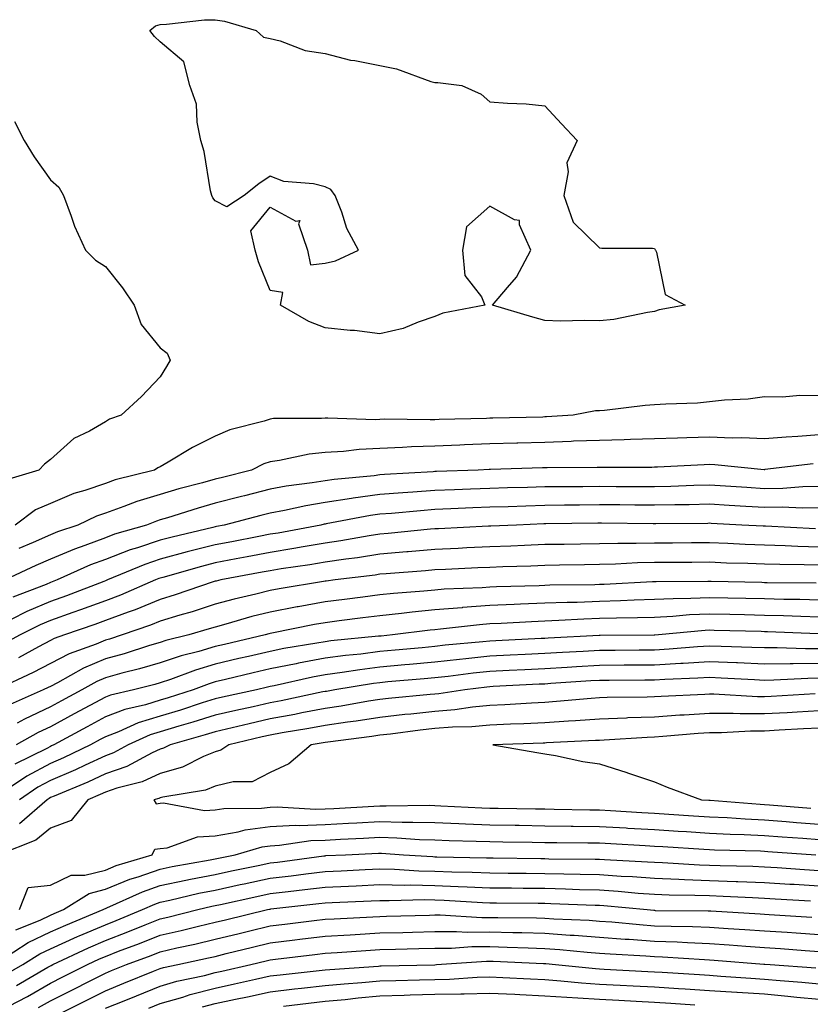
# Model space of a CAD drawing. Units: inches. Extents: x 923603 to 926243, y 7361258 to 7363898.
# Drawn here: x 924182 to 924326, y 7363565 to 7363744 of the extents above; entities that cross this region are included whole.
import ezdxf

# ---------------------------------------------------------------- set-up
doc = ezdxf.new("R2010")
doc.units = ezdxf.units.IN
doc.header["$MEASUREMENT"] = 0
doc.layers.add('Contour_92367361', color=7, linetype='Continuous', true_color=0x13c48c)

msp = doc.modelspace()

# ---------------------------------------------------------------- linework, layer by layer
at = {"layer": 'Contour_92367361'}
msp.add_polyline3d([(924298.05, 7363690.78, 3386), (924296.75, 7363690.62, 3386), (924290.64, 7363689.33, 3386), (924288.05, 7363689.06, 3386), (924285.3, 7363689.17, 3386), (924280.94, 7363689.03, 3386), (924278.05, 7363689.12, 3386), (924275.89, 7363689.76, 3386), (924268.54, 7363691.92, 3386), (924271.29, 7363695.15, 3386), (924272.94, 7363697.03, 3386), (924275.55, 7363701.92, 3386), (924273.44, 7363706.53, 3386), (924273.46, 7363707.33, 3386), (924272.53, 7363707.44, 3386), (924268.05, 7363709.98, 3386), (924263.79, 7363706.18, 3386), (924263.05, 7363701.92, 3386), (924263.48, 7363697.35, 3386), (924266.52, 7363693.45, 3386), (924267.16, 7363691.92, 3386), (924259.51, 7363690.46, 3386), (924258.05, 7363689.85, 3386), (924255, 7363688.87, 3386), (924252.26, 7363687.71, 3386), (924248.05, 7363686.73, 3386), (924243.43, 7363687.3, 3386), (924242.64, 7363687.33, 3386), (924238.05, 7363687.81, 3386), (924235.12, 7363688.99, 3386), (924229.95, 7363691.92, 3386), (924230.35, 7363694.22, 3386), (924228.05, 7363694.61, 3386), (924225.95, 7363699.82, 3386), (924225.34, 7363701.92, 3386), (924224.51, 7363705.46, 3386), (924228.05, 7363709.8, 3386), (924232.74, 7363707.23, 3386), (924233.47, 7363707.34, 3386), (924233.23, 7363706.74, 3386), (924234.83, 7363701.92, 3386), (924235.43, 7363699.3, 3386), (924238.05, 7363699.59, 3386), (924239.95, 7363700.02, 3386), (924244.16, 7363701.92, 3386), (924242.02, 7363705.89, 3386), (924241.09, 7363708.88, 3386), (924239.88, 7363711.92, 3386), (924239.12, 7363712.99, 3386), (924238.05, 7363713.48, 3386), (924235.97, 7363714, 3386), (924230.56, 7363714.43, 3386), (924228.05, 7363715.41, 3386), (924225.97, 7363714, 3386), (924223.32, 7363711.92, 3386), (924220.16, 7363709.81, 3386), (924218.05, 7363710.91, 3386), (924217.61, 7363711.48, 3386), (924217.41, 7363711.92, 3386), (924217.21, 7363712.76, 3386), (924216.06, 7363719.93, 3386), (924215.46, 7363721.92, 3386), (924214.74, 7363725.23, 3386), (924214.64, 7363728.51, 3386), (924213.42, 7363731.92, 3386), (924212.34, 7363736.2, 3386), (924208.05, 7363739.89, 3386), (924206.98, 7363740.85, 3386), (924206.14, 7363741.92, 3386), (924207.18, 7363742.79, 3386), (924208.05, 7363743.03, 3386), (924209.19, 7363743.06, 3386), (924216.12, 7363743.85, 3386), (924218.05, 7363743.9, 3386), (924219.74, 7363743.61, 3386), (924225.52, 7363741.92, 3386), (924226.84, 7363740.71, 3386), (924228.05, 7363740.48, 3386), (924229.91, 7363740.06, 3386), (924234.44, 7363738.31, 3386), (924238.05, 7363737.76, 3386), (924242.69, 7363736.56, 3386), (924243.49, 7363736.48, 3386), (924248.05, 7363735.56, 3386), (924251.08, 7363734.95, 3386), (924257.3, 7363732.66, 3386), (924258.05, 7363732.47, 3386), (924258.57, 7363732.44, 3386), (924262.93, 7363731.92, 3386), (924266.48, 7363730.35, 3386), (924268.05, 7363728.95, 3386), (924271.28, 7363728.69, 3386), (924274.69, 7363728.56, 3386), (924278.05, 7363728.24, 3386), (924281.08, 7363724.95, 3386), (924283.96, 7363721.92, 3386), (924282.1, 7363717.86, 3386), (924282.33, 7363716.2, 3386), (924281.52, 7363711.92, 3386), (924283.21, 7363707.07, 3386), (924288.05, 7363702.35, 3386), (924288.43, 7363702.3, 3386), (924297.67, 7363702.3, 3386), (924298.05, 7363702.25, 3386), (924298.17, 7363702.04, 3386), (924298.22, 7363701.92, 3386), (924298.39, 7363701.58, 3386), (924300.01, 7363693.88, 3386), (924303.64, 7363691.92, 3386), (924298.88, 7363691.09, 3386)], close=True, dxfattribs=at)
for points in [[(924181.51, 7363725.38, 3386), (924183.29, 7363721.92, 3386), (924185.06, 7363718.93, 3386), (924188.05, 7363714.74, 3386), (924189.56, 7363713.43, 3386), (924190.41, 7363711.92, 3386), (924191.84, 7363708.12, 3386), (924192.43, 7363706.3, 3386), (924194.41, 7363701.92, 3386), (924196.25, 7363700.12, 3386), (924198.05, 7363699, 3386), (924201.2, 7363695.07, 3386), (924203.3, 7363691.92, 3386), (924204.58, 7363688.45, 3386), (924208.05, 7363684.17, 3386), (924209.33, 7363683.2, 3386), (924209.88, 7363681.92, 3386), (924209.2, 7363680.77, 3386), (924208.05, 7363678.92, 3386), (924204.63, 7363675.34, 3386), (924200.94, 7363671.92, 3386), (924198.81, 7363671.16, 3386), (924198.05, 7363670.68, 3386), (924195.15, 7363669.02, 3386), (924192.32, 7363667.65, 3386), (924188.05, 7363663.87, 3386), (924186.98, 7363663, 3386), (924185.94, 7363661.92, 3386), (924179.88, 7363660.09, 3386)], [(924328.05, 7363675.43, 3387), (924324.49, 7363675.48, 3387), (924321.35, 7363675.22, 3387), (924318.05, 7363675.27, 3387), (924315.11, 7363674.86, 3387), (924310.77, 7363674.64, 3387), (924308.05, 7363674.32, 3387), (924305.87, 7363674.1, 3387), (924300.08, 7363673.94, 3387), (924298.05, 7363673.77, 3387), (924296.31, 7363673.67, 3387), (924288.91, 7363672.78, 3387), (924288.05, 7363672.73, 3387), (924287.29, 7363672.68, 3387), (924283.21, 7363671.92, 3387), (924278.37, 7363671.6, 3387), (924278.05, 7363671.59, 3387), (924277.71, 7363671.58, 3387), (924268.6, 7363671.37, 3387), (924268.05, 7363671.35, 3387), (924267.46, 7363671.33, 3387), (924258.86, 7363671.11, 3387), (924258.05, 7363671.08, 3387), (924257.18, 7363671.05, 3387), (924248.81, 7363671.16, 3387), (924248.05, 7363671.13, 3387), (924247.22, 7363671.09, 3387), (924238.58, 7363671.39, 3387), (924238.05, 7363671.36, 3387), (924237.43, 7363671.3, 3387), (924228.68, 7363671.29, 3387), (924228.05, 7363671.21, 3387), (924226.98, 7363670.85, 3387), (924220.72, 7363669.25, 3387), (924218.05, 7363668.1, 3387), (924213.91, 7363666.06, 3387), (924209.51, 7363663.38, 3387), (924208.05, 7363662.54, 3387), (924207.62, 7363662.35, 3387), (924206.99, 7363661.92, 3387), (924199.85, 7363660.12, 3387), (924198.05, 7363659.49, 3387), (924194.34, 7363658.21, 3387), (924192.32, 7363657.65, 3387), (924188.05, 7363655.84, 3387), (924185.31, 7363654.66, 3387), (924181.61, 7363651.92, 3387)], [(924328.05, 7363668.31, 3388), (924324.15, 7363668.02, 3388), (924322.03, 7363667.94, 3388), (924318.05, 7363667.61, 3388), (924313.92, 7363667.79, 3388), (924312.21, 7363667.76, 3388), (924308.05, 7363667.91, 3388), (924303.91, 7363667.78, 3388), (924302.21, 7363667.76, 3388), (924298.05, 7363667.63, 3388), (924293.64, 7363667.5, 3388), (924292.53, 7363667.44, 3388), (924288.05, 7363667.33, 3388), (924283.29, 7363667.16, 3388), (924282.84, 7363667.13, 3388), (924278.05, 7363666.96, 3388), (924273.14, 7363666.83, 3388), (924272.95, 7363666.82, 3388), (924268.05, 7363666.69, 3388), (924263.45, 7363666.52, 3388), (924262.61, 7363666.48, 3388), (924258.05, 7363666.3, 3388), (924253.81, 7363666.16, 3388), (924252.15, 7363666.02, 3388), (924248.05, 7363665.87, 3388), (924244.28, 7363665.69, 3388), (924241.42, 7363665.29, 3388), (924238.05, 7363665.1, 3388), (924235.16, 7363664.81, 3388), (924229.78, 7363663.65, 3388), (924228.05, 7363663.44, 3388), (924226.92, 7363663.06, 3388), (924224.64, 7363661.92, 3388), (924219.37, 7363660.6, 3388), (924218.05, 7363660.27, 3388), (924215.76, 7363659.62, 3388), (924211.45, 7363658.52, 3388), (924208.05, 7363657.5, 3388), (924203.76, 7363656.21, 3388), (924201.4, 7363655.27, 3388), (924198.05, 7363654.1, 3388), (924196.43, 7363653.54, 3388), (924193.06, 7363651.92, 3388), (924189.31, 7363650.66, 3388), (924188.05, 7363650.13, 3388), (924184.89, 7363648.76, 3388), (924182.29, 7363647.68, 3388)], [(924326.9, 7363663.07, 3389), (924318.13, 7363662, 3389), (924318.05, 7363661.99, 3389), (924317.98, 7363661.99, 3389), (924309.02, 7363662.88, 3389), (924308.05, 7363662.92, 3389), (924307.08, 7363662.89, 3389), (924298.58, 7363662.45, 3389), (924298.05, 7363662.43, 3389), (924297.55, 7363662.42, 3389), (924288.55, 7363662.42, 3389), (924288.05, 7363662.4, 3389), (924287.58, 7363662.39, 3389), (924278.48, 7363662.36, 3389), (924278.05, 7363662.34, 3389), (924277.64, 7363662.33, 3389), (924268.16, 7363662.03, 3389), (924268.05, 7363662.02, 3389), (924267.95, 7363662.02, 3389), (924265.91, 7363661.92, 3389), (924258.32, 7363661.65, 3389), (924258.05, 7363661.64, 3389), (924257.75, 7363661.61, 3389), (924248.88, 7363661.09, 3389), (924248.05, 7363661.03, 3389), (924247.02, 7363660.89, 3389), (924239.74, 7363660.23, 3389), (924238.05, 7363659.97, 3389), (924235.71, 7363659.58, 3389), (924231, 7363658.97, 3389), (924228.05, 7363658.42, 3389), (924223.37, 7363657.23, 3389), (924222.86, 7363657.11, 3389), (924218.05, 7363655.88, 3389), (924214.95, 7363655.02, 3389), (924209.36, 7363653.23, 3389), (924208.05, 7363652.84, 3389), (924207.34, 7363652.63, 3389), (924205.56, 7363651.92, 3389), (924199.74, 7363650.23, 3389), (924198.05, 7363649.59, 3389), (924194.33, 7363648.2, 3389), (924192.42, 7363647.55, 3389), (924188.05, 7363645.73, 3389), (924185.39, 7363644.58, 3389), (924179.82, 7363641.92, 3389)], [(924328.05, 7363658.94, 3390), (924325.02, 7363658.89, 3390), (924321.38, 7363658.59, 3390), (924318.05, 7363658.54, 3390), (924314.86, 7363658.73, 3390), (924310.99, 7363658.98, 3390), (924308.05, 7363659.15, 3390), (924305.22, 7363659.1, 3390), (924301.02, 7363658.95, 3390), (924298.05, 7363658.89, 3390), (924295.03, 7363658.9, 3390), (924291.07, 7363658.9, 3390), (924288.05, 7363658.92, 3390), (924285.02, 7363658.89, 3390), (924281.09, 7363658.88, 3390), (924278.05, 7363658.86, 3390), (924274.89, 7363658.76, 3390), (924271.29, 7363658.68, 3390), (924268.05, 7363658.58, 3390), (924264.56, 7363658.43, 3390), (924261.64, 7363658.33, 3390), (924258.05, 7363658.18, 3390), (924254.01, 7363657.88, 3390), (924252.2, 7363657.77, 3390), (924248.05, 7363657.45, 3390), (924243.17, 7363656.8, 3390), (924242.87, 7363656.74, 3390), (924238.05, 7363656.03, 3390), (924234.53, 7363655.44, 3390), (924230.69, 7363654.56, 3390), (924228.05, 7363654.07, 3390), (924226.34, 7363653.64, 3390), (924219.67, 7363651.92, 3390), (924218.31, 7363651.66, 3390), (924218.05, 7363651.61, 3390), (924217.63, 7363651.5, 3390), (924210.23, 7363649.73, 3390), (924208.05, 7363649.15, 3390), (924203.89, 7363647.77, 3390), (924202.59, 7363647.38, 3390), (924198.05, 7363645.67, 3390), (924195.32, 7363644.65, 3390), (924189.28, 7363641.92, 3390), (924188.39, 7363641.58, 3390), (924188.05, 7363641.46, 3390), (924187.25, 7363641.12, 3390), (924181.19, 7363638.78, 3390)], [(924328.05, 7363655.03, 3391), (924324.99, 7363654.98, 3391), (924321.3, 7363655.17, 3391), (924318.05, 7363655.12, 3391), (924314.65, 7363655.32, 3391), (924311.61, 7363655.48, 3391), (924308.05, 7363655.7, 3391), (924304.35, 7363655.62, 3391), (924301.73, 7363655.6, 3391), (924298.05, 7363655.52, 3391), (924294.43, 7363655.54, 3391), (924291.7, 7363655.57, 3391), (924288.05, 7363655.59, 3391), (924284.41, 7363655.56, 3391), (924281.65, 7363655.52, 3391), (924278.05, 7363655.49, 3391), (924274.59, 7363655.38, 3391), (924271.39, 7363655.26, 3391), (924268.05, 7363655.15, 3391), (924264.94, 7363655.03, 3391), (924260.97, 7363654.84, 3391), (924258.05, 7363654.72, 3391), (924255.44, 7363654.53, 3391), (924250.17, 7363654.04, 3391), (924248.05, 7363653.88, 3391), (924246.32, 7363653.65, 3391), (924238.25, 7363652.12, 3391), (924238.05, 7363652.09, 3391), (924237.91, 7363652.06, 3391), (924237.27, 7363651.92, 3391), (924229.5, 7363650.47, 3391), (924228.05, 7363650.24, 3391), (924225.97, 7363649.84, 3391), (924221.08, 7363648.89, 3391), (924218.05, 7363648.32, 3391), (924213.21, 7363647.08, 3391), (924212.95, 7363647.02, 3391), (924208.05, 7363645.7, 3391), (924205.21, 7363644.76, 3391), (924198.44, 7363641.92, 3391), (924198.17, 7363641.8, 3391), (924198.05, 7363641.76, 3391), (924197.8, 7363641.67, 3391), (924190.95, 7363639.02, 3391), (924188.05, 7363638, 3391), (924183.77, 7363636.2, 3391), (924180.88, 7363634.74, 3391)], [(924327.38, 7363651.25, 3392), (924318.27, 7363651.7, 3392), (924318.05, 7363651.7, 3392), (924317.84, 7363651.71, 3392), (924313.97, 7363651.92, 3392), (924308.35, 7363652.22, 3392), (924308.05, 7363652.24, 3392), (924307.74, 7363652.23, 3392), (924298.29, 7363652.16, 3392), (924298.05, 7363652.16, 3392), (924297.81, 7363652.16, 3392), (924288.39, 7363652.26, 3392), (924288.05, 7363652.26, 3392), (924287.71, 7363652.26, 3392), (924278.25, 7363652.12, 3392), (924278.05, 7363652.12, 3392), (924277.86, 7363652.11, 3392), (924272.89, 7363651.92, 3392), (924268.25, 7363651.72, 3392), (924268.05, 7363651.71, 3392), (924267.84, 7363651.7, 3392), (924258.72, 7363651.24, 3392), (924258.05, 7363651.21, 3392), (924257.27, 7363651.14, 3392), (924249.57, 7363650.4, 3392), (924248.05, 7363650.26, 3392), (924246.09, 7363649.96, 3392), (924240.94, 7363649.04, 3392), (924238.05, 7363648.61, 3392), (924234.07, 7363647.94, 3392), (924232.35, 7363647.62, 3392), (924228.05, 7363646.92, 3392), (924223.85, 7363646.12, 3392), (924221.88, 7363645.75, 3392), (924218.05, 7363645.03, 3392), (924215.58, 7363644.39, 3392), (924208.5, 7363642.37, 3392), (924208.05, 7363642.25, 3392), (924207.8, 7363642.17, 3392), (924207.21, 7363641.92, 3392), (924200.8, 7363639.16, 3392), (924198.05, 7363638.14, 3392), (924193.51, 7363636.46, 3392), (924192.11, 7363635.98, 3392), (924188.05, 7363634.53, 3392), (924186.21, 7363633.76, 3392), (924182.54, 7363631.92, 3392), (924179.64, 7363630.33, 3392)], [(924328.05, 7363647.92, 3393), (924324.16, 7363648.03, 3393), (924321.83, 7363648.14, 3393), (924318.05, 7363648.25, 3393), (924314.52, 7363648.39, 3393), (924311.41, 7363648.56, 3393), (924308.05, 7363648.69, 3393), (924304.8, 7363648.67, 3393), (924301.32, 7363648.65, 3393), (924298.05, 7363648.63, 3393), (924294.68, 7363648.55, 3393), (924291.38, 7363648.59, 3393), (924288.05, 7363648.51, 3393), (924284.58, 7363648.46, 3393), (924281.57, 7363648.4, 3393), (924278.05, 7363648.35, 3393), (924274.34, 7363648.21, 3393), (924271.86, 7363648.1, 3393), (924268.05, 7363647.96, 3393), (924263.89, 7363647.76, 3393), (924262.29, 7363647.68, 3393), (924258.05, 7363647.48, 3393), (924253.18, 7363647.05, 3393), (924252.94, 7363647.03, 3393), (924248.05, 7363646.61, 3393), (924243.99, 7363645.98, 3393), (924241.84, 7363645.71, 3393), (924238.05, 7363645.15, 3393), (924235.28, 7363644.69, 3393), (924230.06, 7363643.93, 3393), (924228.05, 7363643.61, 3393), (924226.63, 7363643.34, 3393), (924219.05, 7363641.92, 3393), (924218.24, 7363641.73, 3393), (924218.05, 7363641.69, 3393), (924217.7, 7363641.57, 3393), (924210.78, 7363639.19, 3393), (924208.05, 7363638.35, 3393), (924203.47, 7363636.5, 3393), (924202.19, 7363636.06, 3393), (924198.05, 7363634.52, 3393), (924196.15, 7363633.82, 3393), (924190.59, 7363631.92, 3393), (924188.72, 7363631.24, 3393), (924188.05, 7363630.9, 3393), (924185.89, 7363629.76, 3393), (924182.22, 7363627.75, 3393)], [(924328.05, 7363644.6, 3394), (924325.29, 7363644.68, 3394), (924320.85, 7363644.72, 3394), (924318.05, 7363644.81, 3394), (924315.05, 7363644.92, 3394), (924311.14, 7363645.01, 3394), (924308.05, 7363645.14, 3394), (924304.85, 7363645.12, 3394), (924301.23, 7363645.11, 3394), (924298.05, 7363645.09, 3394), (924294.95, 7363645.02, 3394), (924290.91, 7363644.78, 3394), (924288.05, 7363644.71, 3394), (924285.31, 7363644.66, 3394), (924280.73, 7363644.6, 3394), (924278.05, 7363644.55, 3394), (924275.51, 7363644.46, 3394), (924270.43, 7363644.3, 3394), (924268.05, 7363644.21, 3394), (924265.86, 7363644.11, 3394), (924259.97, 7363643.84, 3394), (924258.05, 7363643.75, 3394), (924256.37, 7363643.6, 3394), (924249.18, 7363643.05, 3394), (924248.05, 7363642.96, 3394), (924247.16, 7363642.82, 3394), (924239.89, 7363641.92, 3394), (924238.26, 7363641.71, 3394), (924238.05, 7363641.68, 3394), (924237.76, 7363641.63, 3394), (924229.67, 7363640.3, 3394), (924228.05, 7363640, 3394), (924225.48, 7363639.35, 3394), (924221.52, 7363638.45, 3394), (924218.05, 7363637.52, 3394), (924213.83, 7363636.14, 3394), (924211.64, 7363635.51, 3394), (924208.05, 7363634.41, 3394), (924206.28, 7363633.69, 3394), (924201.13, 7363631.92, 3394), (924198.8, 7363631.17, 3394), (924198.05, 7363630.96, 3394), (924196.39, 7363630.26, 3394), (924191.48, 7363628.48, 3394), (924188.05, 7363626.73, 3394), (924184.9, 7363625.07, 3394), (924178.12, 7363621.92, 3394)], [(924327.47, 7363641.34, 3395), (924318.55, 7363641.42, 3395), (924318.05, 7363641.43, 3395), (924317.58, 7363641.45, 3395), (924308.34, 7363641.63, 3395), (924308.05, 7363641.64, 3395), (924307.75, 7363641.62, 3395), (924298.37, 7363641.6, 3395), (924298.05, 7363641.58, 3395), (924297.7, 7363641.57, 3395), (924288.86, 7363641.11, 3395), (924288.05, 7363641.09, 3395), (924287.19, 7363641.06, 3395), (924279.01, 7363640.96, 3395), (924278.05, 7363640.93, 3395), (924277.01, 7363640.88, 3395), (924269.3, 7363640.67, 3395), (924268.05, 7363640.62, 3395), (924266.64, 7363640.51, 3395), (924259.75, 7363640.22, 3395), (924258.05, 7363640.08, 3395), (924256.01, 7363639.88, 3395), (924250.51, 7363639.46, 3395), (924248.05, 7363639.2, 3395), (924244.93, 7363638.8, 3395), (924241.6, 7363638.37, 3395), (924238.05, 7363637.92, 3395), (924233.17, 7363637.04, 3395), (924232.96, 7363637.01, 3395), (924228.05, 7363636.09, 3395), (924224.72, 7363635.25, 3395), (924220, 7363633.87, 3395), (924218.05, 7363633.35, 3395), (924216.98, 7363633, 3395), (924213.25, 7363631.92, 3395), (924209.07, 7363630.9, 3395), (924208.05, 7363630.56, 3395), (924206.11, 7363629.98, 3395), (924201.49, 7363628.48, 3395), (924198.05, 7363627.54, 3395), (924194.09, 7363625.88, 3395), (924189.36, 7363623.23, 3395), (924188.05, 7363622.56, 3395), (924187.63, 7363622.34, 3395), (924186.72, 7363621.92, 3395), (924180.73, 7363619.25, 3395)], [(924328.05, 7363638.26, 3396), (924324.48, 7363638.35, 3396), (924321.6, 7363638.37, 3396), (924318.05, 7363638.46, 3396), (924314.67, 7363638.54, 3396), (924311.37, 7363638.6, 3396), (924308.05, 7363638.68, 3396), (924304.65, 7363638.52, 3396), (924301.46, 7363638.51, 3396), (924298.05, 7363638.34, 3396), (924294.36, 7363638.23, 3396), (924291.86, 7363638.1, 3396), (924288.05, 7363638, 3396), (924283.98, 7363637.85, 3396), (924282.14, 7363637.83, 3396), (924278.05, 7363637.67, 3396), (924273.62, 7363637.49, 3396), (924272.51, 7363637.46, 3396), (924268.05, 7363637.26, 3396), (924263.08, 7363636.89, 3396), (924263.01, 7363636.88, 3396), (924258.05, 7363636.48, 3396), (924253.9, 7363636.07, 3396), (924251.95, 7363635.82, 3396), (924248.05, 7363635.41, 3396), (924244.95, 7363635.02, 3396), (924240.61, 7363634.48, 3396), (924238.05, 7363634.15, 3396), (924236.16, 7363633.81, 3396), (924228.37, 7363632.24, 3396), (924228.05, 7363632.18, 3396), (924227.84, 7363632.13, 3396), (924227.12, 7363631.92, 3396), (924219.76, 7363630.2, 3396), (924218.05, 7363629.8, 3396), (924215.05, 7363628.92, 3396), (924211.83, 7363628.14, 3396), (924208.05, 7363626.87, 3396), (924204.24, 7363625.73, 3396), (924201.08, 7363624.94, 3396), (924198.05, 7363624.11, 3396), (924196.51, 7363623.46, 3396), (924193.74, 7363621.92, 3396), (924190.04, 7363619.93, 3396), (924188.05, 7363618.84, 3396), (924183.35, 7363616.61, 3396), (924181.99, 7363615.85, 3396)], [(924328.05, 7363635.18, 3397), (924324.7, 7363635.27, 3397), (924321.53, 7363635.4, 3397), (924318.05, 7363635.48, 3397), (924314.4, 7363635.57, 3397), (924311.77, 7363635.64, 3397), (924308.05, 7363635.72, 3397), (924304.42, 7363635.55, 3397), (924301.39, 7363635.26, 3397), (924298.05, 7363635.09, 3397), (924294.96, 7363635.01, 3397), (924291.13, 7363634.99, 3397), (924288.05, 7363634.91, 3397), (924285.16, 7363634.81, 3397), (924280.65, 7363634.52, 3397), (924278.05, 7363634.42, 3397), (924275.65, 7363634.32, 3397), (924270.13, 7363634, 3397), (924268.05, 7363633.91, 3397), (924266.2, 7363633.77, 3397), (924259.09, 7363632.96, 3397), (924258.05, 7363632.87, 3397), (924257.18, 7363632.79, 3397), (924250.34, 7363631.92, 3397), (924248.26, 7363631.72, 3397), (924248.05, 7363631.7, 3397), (924247.8, 7363631.67, 3397), (924239.13, 7363630.84, 3397), (924238.05, 7363630.69, 3397), (924236.54, 7363630.4, 3397), (924230.55, 7363629.42, 3397), (924228.05, 7363628.93, 3397), (924224.14, 7363628.01, 3397), (924222.37, 7363627.6, 3397), (924218.05, 7363626.58, 3397), (924214.45, 7363625.52, 3397), (924209.94, 7363623.81, 3397), (924208.05, 7363623.18, 3397), (924207.08, 7363622.89, 3397), (924203.19, 7363621.92, 3397), (924198.99, 7363620.98, 3397), (924198.05, 7363620.62, 3397), (924195.22, 7363619.09, 3397), (924192.4, 7363617.57, 3397), (924188.05, 7363615.2, 3397), (924185.82, 7363614.15, 3397), (924181.81, 7363611.92, 3397)], [(924327.85, 7363632.12, 3398), (924318.63, 7363632.5, 3398), (924318.05, 7363632.51, 3398), (924317.44, 7363632.53, 3398), (924308.88, 7363632.75, 3398), (924308.05, 7363632.76, 3398), (924307.24, 7363632.73, 3398), (924298.75, 7363631.92, 3398), (924298.1, 7363631.86, 3398), (924298.05, 7363631.86, 3398), (924297.99, 7363631.86, 3398), (924288.14, 7363631.83, 3398), (924288.05, 7363631.83, 3398), (924287.96, 7363631.83, 3398), (924278.65, 7363631.32, 3398), (924278.05, 7363631.28, 3398), (924277.38, 7363631.25, 3398), (924269.12, 7363630.85, 3398), (924268.05, 7363630.79, 3398), (924266.79, 7363630.66, 3398), (924259.94, 7363630.03, 3398), (924258.05, 7363629.81, 3398), (924255.73, 7363629.6, 3398), (924250.85, 7363629.12, 3398), (924248.05, 7363628.88, 3398), (924244.56, 7363628.44, 3398), (924241.8, 7363628.17, 3398), (924238.05, 7363627.66, 3398), (924233.21, 7363626.76, 3398), (924232.79, 7363626.66, 3398), (924228.05, 7363625.72, 3398), (924224.97, 7363625, 3398), (924219.93, 7363623.8, 3398), (924218.05, 7363623.36, 3398), (924216.94, 7363623.03, 3398), (924214.02, 7363621.92, 3398), (924209.51, 7363620.46, 3398), (924208.05, 7363620.03, 3398), (924205.33, 7363619.2, 3398), (924201.6, 7363618.37, 3398), (924198.05, 7363617, 3398), (924194.75, 7363615.22, 3398), (924188.69, 7363611.92, 3398), (924188.26, 7363611.71, 3398), (924188.05, 7363611.62, 3398), (924187.41, 7363611.27, 3398), (924181.56, 7363608.41, 3398)], [(924328.05, 7363629.4, 3399), (924325.51, 7363629.38, 3399), (924320.39, 7363629.57, 3399), (924318.05, 7363629.55, 3399), (924315.78, 7363629.65, 3399), (924310.18, 7363629.79, 3399), (924308.05, 7363629.88, 3399), (924305.87, 7363629.74, 3399), (924300.68, 7363629.3, 3399), (924298.05, 7363629.14, 3399), (924295.26, 7363629.13, 3399), (924290.86, 7363629.11, 3399), (924288.05, 7363629.1, 3399), (924285.05, 7363628.92, 3399), (924281.26, 7363628.71, 3399), (924278.05, 7363628.52, 3399), (924274.47, 7363628.34, 3399), (924271.76, 7363628.21, 3399), (924268.05, 7363628.03, 3399), (924263.68, 7363627.55, 3399), (924262.52, 7363627.45, 3399), (924258.05, 7363626.94, 3399), (924253.44, 7363626.53, 3399), (924252.59, 7363626.46, 3399), (924248.05, 7363626.05, 3399), (924244.38, 7363625.59, 3399), (924241.19, 7363625.06, 3399), (924238.05, 7363624.64, 3399), (924235.76, 7363624.21, 3399), (924228.79, 7363622.66, 3399), (924228.05, 7363622.51, 3399), (924227.57, 7363622.4, 3399), (924225.55, 7363621.92, 3399), (924219.39, 7363620.58, 3399), (924218.05, 7363620.27, 3399), (924215.66, 7363619.53, 3399), (924211.72, 7363618.25, 3399), (924208.05, 7363617.16, 3399), (924204.03, 7363615.94, 3399), (924200.43, 7363614.3, 3399), (924198.05, 7363613.39, 3399), (924197.1, 7363612.87, 3399), (924195.35, 7363611.92, 3399), (924190.43, 7363609.54, 3399), (924188.05, 7363608.51, 3399), (924183.75, 7363606.22, 3399), (924179.49, 7363603.36, 3399)], [(924328.05, 7363626.71, 3400), (924323.3, 7363626.67, 3400), (924322.77, 7363626.64, 3400), (924318.05, 7363626.6, 3400), (924313.17, 7363626.81, 3400), (924312.95, 7363626.82, 3400), (924308.05, 7363627.02, 3400), (924303.26, 7363626.71, 3400), (924302.83, 7363626.7, 3400), (924298.05, 7363626.42, 3400), (924293.57, 7363626.4, 3400), (924292.52, 7363626.39, 3400), (924288.05, 7363626.37, 3400), (924283.86, 7363626.12, 3400), (924282.13, 7363626, 3400), (924278.05, 7363625.75, 3400), (924274.4, 7363625.57, 3400), (924271.56, 7363625.43, 3400), (924268.05, 7363625.26, 3400), (924265.04, 7363624.93, 3400), (924260.48, 7363624.35, 3400), (924258.05, 7363624.08, 3400), (924256.07, 7363623.9, 3400), (924249.49, 7363623.36, 3400), (924248.05, 7363623.23, 3400), (924246.89, 7363623.08, 3400), (924239.83, 7363621.92, 3400), (924238.32, 7363621.65, 3400), (924238.05, 7363621.61, 3400), (924237.66, 7363621.54, 3400), (924230.07, 7363619.9, 3400), (924228.05, 7363619.54, 3400), (924224.97, 7363618.84, 3400), (924221.81, 7363618.16, 3400), (924218.05, 7363617.29, 3400), (924213.95, 7363616.02, 3400), (924211.43, 7363615.3, 3400), (924208.05, 7363614.29, 3400), (924206.23, 7363613.74, 3400), (924202.23, 7363611.92, 3400), (924199.51, 7363610.45, 3400), (924198.05, 7363609.94, 3400), (924194.35, 7363608.23, 3400), (924192.6, 7363607.37, 3400), (924188.05, 7363605.4, 3400), (924185.77, 7363604.19, 3400), (924182.39, 7363601.92, 3400)], [(924328.05, 7363624.02, 3401), (924325.97, 7363624, 3401), (924319.79, 7363623.66, 3401), (924318.05, 7363623.65, 3401), (924316.24, 7363623.72, 3401), (924310.2, 7363624.07, 3401), (924308.05, 7363624.15, 3401), (924305.95, 7363624.02, 3401), (924299.94, 7363623.81, 3401), (924298.05, 7363623.7, 3401), (924296.28, 7363623.69, 3401), (924289.78, 7363623.65, 3401), (924288.05, 7363623.64, 3401), (924286.43, 7363623.54, 3401), (924279.18, 7363623.06, 3401), (924278.05, 7363622.98, 3401), (924277.03, 7363622.94, 3401), (924268.65, 7363622.52, 3401), (924268.05, 7363622.49, 3401), (924267.54, 7363622.43, 3401), (924263.52, 7363621.92, 3401), (924258.77, 7363621.2, 3401), (924258.05, 7363621.14, 3401), (924257.18, 7363621.05, 3401), (924249.62, 7363620.35, 3401), (924248.05, 7363620.17, 3401), (924245.97, 7363619.84, 3401), (924241.01, 7363618.96, 3401), (924238.05, 7363618.52, 3401), (924233.84, 7363617.71, 3401), (924232.54, 7363617.43, 3401), (924228.05, 7363616.62, 3401), (924224.22, 7363615.75, 3401), (924221.15, 7363615.02, 3401), (924218.05, 7363614.31, 3401), (924216.23, 7363613.74, 3401), (924209.84, 7363611.92, 3401), (924208.65, 7363611.32, 3401), (924208.05, 7363611.15, 3401), (924206.6, 7363610.48, 3401), (924201.99, 7363607.98, 3401), (924198.05, 7363606.61, 3401), (924194.85, 7363605.13, 3401), (924188.71, 7363602.59, 3401), (924188.05, 7363602.3, 3401), (924187.81, 7363602.17, 3401), (924187.44, 7363601.92, 3401), (924182.43, 7363597.53, 3401)], [(924327.32, 7363621.19, 3402), (924319.27, 7363620.7, 3402), (924318.05, 7363620.64, 3402), (924316.77, 7363620.64, 3402), (924308.83, 7363621.15, 3402), (924308.05, 7363621.15, 3402), (924307.22, 7363621.09, 3402), (924299.25, 7363620.73, 3402), (924298.05, 7363620.65, 3402), (924296.73, 7363620.6, 3402), (924289.44, 7363620.54, 3402), (924288.05, 7363620.48, 3402), (924286.5, 7363620.37, 3402), (924280.18, 7363619.79, 3402), (924278.05, 7363619.64, 3402), (924275.65, 7363619.52, 3402), (924270.77, 7363619.2, 3402), (924268.05, 7363619.07, 3402), (924264.91, 7363618.78, 3402), (924261.68, 7363618.29, 3402), (924258.05, 7363618, 3402), (924253.65, 7363617.52, 3402), (924252.55, 7363617.42, 3402), (924248.05, 7363616.91, 3402), (924243.73, 7363616.24, 3402), (924242.17, 7363616.04, 3402), (924238.05, 7363615.43, 3402), (924235.11, 7363614.86, 3402), (924230.22, 7363614.09, 3402), (924228.05, 7363613.69, 3402), (924226.6, 7363613.37, 3402), (924220.51, 7363611.92, 3402), (924219.05, 7363610.92, 3402), (924218.05, 7363610.67, 3402), (924215.95, 7363609.82, 3402), (924212.1, 7363607.87, 3402), (924208.05, 7363606.71, 3402), (924204.78, 7363605.19, 3402), (924200.14, 7363604.01, 3402), (924198.05, 7363603.29, 3402), (924197.12, 7363602.85, 3402), (924194.87, 7363601.92, 3402), (924191.81, 7363598.15, 3402), (924188.05, 7363596.77, 3402), (924185.41, 7363594.56, 3402), (924178.58, 7363591.92, 3402)], [(924328.05, 7363618.1, 3403), (924324, 7363617.87, 3403), (924322.21, 7363617.76, 3403), (924318.05, 7363617.54, 3403), (924313.66, 7363617.53, 3403), (924312.35, 7363617.62, 3403), (924308.05, 7363617.62, 3403), (924303.45, 7363617.32, 3403), (924302.68, 7363617.29, 3403), (924298.05, 7363616.98, 3403), (924293.16, 7363616.81, 3403), (924292.92, 7363616.79, 3403), (924288.05, 7363616.61, 3403), (924283.67, 7363616.3, 3403), (924282.37, 7363616.24, 3403), (924278.05, 7363615.94, 3403), (924274.22, 7363615.75, 3403), (924271.8, 7363615.67, 3403), (924268.05, 7363615.49, 3403), (924264.78, 7363615.19, 3403), (924261.24, 7363615.11, 3403), (924258.05, 7363614.86, 3403), (924255.4, 7363614.57, 3403), (924250, 7363613.88, 3403), (924248.05, 7363613.66, 3403), (924246.55, 7363613.42, 3403), (924238.53, 7363612.41, 3403), (924238.05, 7363612.33, 3403), (924237.7, 7363612.27, 3403), (924235.51, 7363611.92, 3403), (924231.48, 7363608.48, 3403), (924228.05, 7363606.9, 3403), (924224.76, 7363605.21, 3403), (924221.35, 7363605.21, 3403), (924218.05, 7363604.38, 3403), (924216.3, 7363603.67, 3403), (924208.54, 7363602.41, 3403), (924208.05, 7363602.27, 3403), (924207.81, 7363602.16, 3403), (924206.88, 7363601.92, 3403), (924207.33, 7363601.2, 3403), (924208.05, 7363601.28, 3403), (924208.63, 7363601.34, 3403), (924216.08, 7363599.95, 3403), (924218.05, 7363600.08, 3403), (924219.62, 7363600.35, 3403), (924226.49, 7363600.36, 3403), (924228.05, 7363600.56, 3403), (924229.35, 7363600.62, 3403), (924236.32, 7363600.19, 3403), (924238.05, 7363600.26, 3403), (924239.63, 7363600.34, 3403), (924246.91, 7363600.78, 3403), (924248.05, 7363600.84, 3403), (924249.16, 7363600.81, 3403), (924257.04, 7363600.91, 3403), (924258.05, 7363600.88, 3403), (924259.13, 7363600.84, 3403), (924266.6, 7363600.47, 3403), (924268.05, 7363600.41, 3403), (924269.58, 7363600.39, 3403), (924276.39, 7363600.26, 3403), (924278.05, 7363600.24, 3403), (924279.75, 7363600.22, 3403), (924286.24, 7363600.11, 3403), (924288.05, 7363600.08, 3403), (924290, 7363599.97, 3403), (924295.74, 7363599.61, 3403), (924298.05, 7363599.48, 3403), (924300.66, 7363599.31, 3403), (924305.15, 7363599.02, 3403), (924308.05, 7363598.84, 3403), (924311.3, 7363598.67, 3403), (924314.55, 7363598.42, 3403), (924318.05, 7363598.25, 3403), (924322.02, 7363597.95, 3403), (924323.92, 7363597.79, 3403), (924328.05, 7363597.48, 3403)], [(924328.05, 7363614.97, 3404), (924325.16, 7363614.81, 3404), (924320.71, 7363614.58, 3404), (924318.05, 7363614.43, 3404), (924315.54, 7363614.43, 3404), (924310.21, 7363614.09, 3404), (924308.05, 7363614.08, 3404), (924306.01, 7363613.95, 3404), (924299.54, 7363613.41, 3404), (924298.05, 7363613.31, 3404), (924296.71, 7363613.26, 3404), (924288.89, 7363612.76, 3404), (924288.05, 7363612.73, 3404), (924287.29, 7363612.68, 3404), (924278.4, 7363612.26, 3404), (924278.05, 7363612.24, 3404), (924277.74, 7363612.23, 3404), (924268.58, 7363611.92, 3404), (924276.62, 7363610.49, 3404), (924278.05, 7363610.29, 3404), (924280.01, 7363609.96, 3404), (924285.01, 7363608.88, 3404), (924288.05, 7363608.43, 3404), (924293.01, 7363606.87, 3404), (924293.15, 7363606.82, 3404), (924298.05, 7363605.17, 3404), (924300.37, 7363604.24, 3404), (924306.58, 7363601.92, 3404), (924307.96, 7363601.83, 3404), (924308.05, 7363601.82, 3404), (924308.15, 7363601.82, 3404), (924317.25, 7363601.12, 3404), (924318.05, 7363601.08, 3404), (924318.96, 7363601.01, 3404), (924326.53, 7363600.4, 3404)], [(924182.44, 7363581.92, 3402), (924184.01, 7363585.97, 3402), (924188.05, 7363586.4, 3402), (924191.8, 7363588.17, 3402), (924194.34, 7363588.21, 3402), (924198.05, 7363589.13, 3402), (924200.03, 7363589.94, 3402), (924206.59, 7363591.92, 3402), (924207.04, 7363592.93, 3402), (924208.05, 7363593.04, 3402), (924209.32, 7363593.19, 3402), (924214.81, 7363595.16, 3402), (924218.05, 7363595.38, 3402), (924222.23, 7363596.1, 3402), (924223.5, 7363596.47, 3402), (924228.05, 7363597.05, 3402), (924232.69, 7363597.28, 3402), (924233.37, 7363597.24, 3402), (924238.05, 7363597.42, 3402), (924242.32, 7363597.65, 3402), (924243.87, 7363597.74, 3402), (924248.05, 7363597.97, 3402), (924252.12, 7363597.85, 3402), (924254.01, 7363597.87, 3402), (924258.05, 7363597.75, 3402), (924262.39, 7363597.59, 3402), (924263.65, 7363597.52, 3402), (924268.05, 7363597.36, 3402), (924272.68, 7363597.29, 3402), (924273.4, 7363597.27, 3402), (924278.05, 7363597.2, 3402), (924282.84, 7363597.13, 3402), (924283.26, 7363597.13, 3402), (924288.05, 7363597.06, 3402), (924292.91, 7363596.78, 3402), (924293.2, 7363596.77, 3402), (924298.05, 7363596.49, 3402), (924302.35, 7363596.22, 3402), (924303.85, 7363596.12, 3402), (924308.05, 7363595.85, 3402), (924311.79, 7363595.66, 3402), (924314.38, 7363595.59, 3402), (924318.05, 7363595.41, 3402), (924321.3, 7363595.17, 3402), (924325.07, 7363594.9, 3402), (924328.05, 7363594.68, 3402)], [(924181.75, 7363578.22, 3401), (924186.16, 7363580.03, 3401), (924188.05, 7363580.92, 3401), (924188.74, 7363581.23, 3401), (924190.43, 7363581.92, 3401), (924195.09, 7363584.88, 3401), (924198.05, 7363585.62, 3401), (924202.52, 7363587.44, 3401), (924204.03, 7363587.9, 3401), (924208.05, 7363589.31, 3401), (924210.2, 7363589.77, 3401), (924217.11, 7363590.98, 3401), (924218.05, 7363591.17, 3401), (924218.67, 7363591.3, 3401), (924221.67, 7363591.92, 3401), (924226.6, 7363593.37, 3401), (924228.05, 7363593.55, 3401), (924229.76, 7363593.63, 3401), (924235.49, 7363594.48, 3401), (924238.05, 7363594.58, 3401), (924240.86, 7363594.73, 3401), (924245.04, 7363594.93, 3401), (924248.05, 7363595.09, 3401), (924251.14, 7363595.01, 3401), (924255.26, 7363594.71, 3401), (924258.05, 7363594.62, 3401), (924260.65, 7363594.52, 3401), (924265.57, 7363594.4, 3401), (924268.05, 7363594.31, 3401), (924270.4, 7363594.27, 3401), (924275.77, 7363594.2, 3401), (924278.05, 7363594.16, 3401), (924280.26, 7363594.13, 3401), (924285.9, 7363594.07, 3401), (924288.05, 7363594.05, 3401), (924290.06, 7363593.93, 3401), (924296.37, 7363593.6, 3401), (924298.05, 7363593.5, 3401), (924299.54, 7363593.41, 3401), (924307.04, 7363592.92, 3401), (924308.05, 7363592.86, 3401), (924308.94, 7363592.81, 3401), (924317.36, 7363592.61, 3401), (924318.05, 7363592.58, 3401), (924318.67, 7363592.53, 3401), (924327.41, 7363591.92, 3401)], [(924178.7, 7363572.57, 3400), (924184.02, 7363575.96, 3400), (924188.05, 7363577.85, 3400), (924190.85, 7363579.12, 3400), (924197.68, 7363581.92, 3400), (924197.91, 7363582.06, 3400), (924198.05, 7363582.1, 3400), (924198.35, 7363582.22, 3400), (924204.81, 7363585.15, 3400), (924208.05, 7363586.29, 3400), (924212.69, 7363587.28, 3400), (924213.56, 7363587.44, 3400), (924218.05, 7363588.33, 3400), (924221, 7363588.97, 3400), (924226.15, 7363590.02, 3400), (924228.05, 7363590.42, 3400), (924229.38, 7363590.58, 3400), (924237.85, 7363591.72, 3400), (924238.05, 7363591.74, 3400), (924238.22, 7363591.75, 3400), (924241.76, 7363591.92, 3400), (924247.77, 7363592.2, 3400), (924248.05, 7363592.22, 3400), (924248.34, 7363592.21, 3400), (924252.35, 7363591.92, 3400), (924257.7, 7363591.57, 3400), (924258.05, 7363591.56, 3400), (924258.43, 7363591.55, 3400), (924267.48, 7363591.35, 3400), (924268.05, 7363591.33, 3400), (924268.65, 7363591.32, 3400), (924277.35, 7363591.22, 3400), (924278.05, 7363591.21, 3400), (924278.78, 7363591.19, 3400), (924287.24, 7363591.11, 3400), (924288.05, 7363591.09, 3400), (924288.94, 7363591.03, 3400), (924296.78, 7363590.65, 3400), (924298.05, 7363590.55, 3400), (924299.47, 7363590.5, 3400), (924306.21, 7363590.08, 3400), (924308.05, 7363590.02, 3400), (924310.02, 7363589.95, 3400), (924315.94, 7363589.81, 3400), (924318.05, 7363589.73, 3400), (924320.39, 7363589.58, 3400), (924325.36, 7363589.23, 3400), (924328.05, 7363589.06, 3400)], [(924179.88, 7363570.09, 3399), (924183.04, 7363571.92, 3399), (924186.1, 7363573.87, 3399), (924188.05, 7363574.79, 3399), (924192.96, 7363577.01, 3399), (924193.27, 7363577.14, 3399), (924198.05, 7363579.18, 3399), (924200.03, 7363579.94, 3399), (924204.84, 7363581.92, 3399), (924207.05, 7363582.92, 3399), (924208.05, 7363583.27, 3399), (924209.77, 7363583.64, 3399), (924215.07, 7363584.9, 3399), (924218.05, 7363585.49, 3399), (924222.6, 7363586.47, 3399), (924223.34, 7363586.63, 3399), (924228.05, 7363587.62, 3399), (924231.88, 7363588.09, 3399), (924234.58, 7363588.45, 3399), (924238.05, 7363588.88, 3399), (924240.96, 7363589.01, 3399), (924245.35, 7363589.22, 3399), (924248.05, 7363589.35, 3399), (924250.68, 7363589.29, 3399), (924255.13, 7363589, 3399), (924258.05, 7363588.94, 3399), (924261.15, 7363588.82, 3399), (924264.87, 7363588.74, 3399), (924268.05, 7363588.61, 3399), (924271.39, 7363588.58, 3399), (924274.67, 7363588.54, 3399), (924278.05, 7363588.5, 3399), (924281.55, 7363588.42, 3399), (924284.52, 7363588.39, 3399), (924288.05, 7363588.31, 3399), (924291.94, 7363588.03, 3399), (924294.06, 7363587.93, 3399), (924298.05, 7363587.63, 3399), (924302.5, 7363587.47, 3399), (924303.53, 7363587.41, 3399), (924308.05, 7363587.25, 3399), (924312.9, 7363587.07, 3399), (924313.19, 7363587.06, 3399), (924318.05, 7363586.88, 3399), (924322.7, 7363586.58, 3399), (924323.44, 7363586.53, 3399), (924328.05, 7363586.24, 3399)], [(924181.85, 7363568.12, 3398), (924187.57, 7363571.44, 3398), (924188.05, 7363571.71, 3398), (924188.19, 7363571.78, 3398), (924188.46, 7363571.92, 3398), (924194.98, 7363574.99, 3398), (924198.05, 7363576.3, 3398), (924202.12, 7363577.85, 3398), (924205.29, 7363579.16, 3398), (924208.05, 7363580.26, 3398), (924209.4, 7363580.57, 3398), (924214.86, 7363581.92, 3398), (924217.43, 7363582.53, 3398), (924218.05, 7363582.65, 3398), (924218.99, 7363582.86, 3398), (924225.65, 7363584.32, 3398), (924228.05, 7363584.83, 3398), (924231.36, 7363585.23, 3398), (924234.4, 7363585.57, 3398), (924238.05, 7363586.02, 3398), (924242.35, 7363586.22, 3398), (924243.69, 7363586.28, 3398), (924248.05, 7363586.48, 3398), (924252.52, 7363586.39, 3398), (924253.56, 7363586.41, 3398), (924258.05, 7363586.33, 3398), (924262.29, 7363586.16, 3398), (924263.9, 7363586.07, 3398), (924268.05, 7363585.9, 3398), (924271.99, 7363585.86, 3398), (924274.13, 7363585.84, 3398), (924278.05, 7363585.8, 3398), (924281.84, 7363585.71, 3398), (924284.36, 7363585.61, 3398), (924288.05, 7363585.52, 3398), (924291.41, 7363585.28, 3398), (924295.04, 7363584.93, 3398), (924298.05, 7363584.71, 3398), (924300.74, 7363584.61, 3398), (924305.4, 7363584.57, 3398), (924308.05, 7363584.48, 3398), (924310.52, 7363584.39, 3398), (924315.86, 7363584.11, 3398), (924318.05, 7363584.02, 3398), (924320.02, 7363583.9, 3398), (924326.45, 7363583.52, 3398)], [(924180.47, 7363564.33, 3397), (924183.85, 7363566.12, 3397), (924188.05, 7363568.52, 3397), (924190.31, 7363569.66, 3397), (924194.78, 7363571.92, 3397), (924197.01, 7363572.96, 3397), (924198.05, 7363573.41, 3397), (924200.47, 7363574.34, 3397), (924204.24, 7363575.73, 3397), (924208.05, 7363577.25, 3397), (924211.85, 7363578.12, 3397), (924215.04, 7363578.91, 3397), (924218.05, 7363579.62, 3397), (924219.9, 7363580.07, 3397), (924227.56, 7363581.92, 3397), (924227.96, 7363582.01, 3397), (924228.05, 7363582.03, 3397), (924228.17, 7363582.04, 3397), (924236.95, 7363583.02, 3397), (924238.05, 7363583.16, 3397), (924239.34, 7363583.22, 3397), (924246.44, 7363583.53, 3397), (924248.05, 7363583.61, 3397), (924249.71, 7363583.57, 3397), (924256.22, 7363583.75, 3397), (924258.05, 7363583.71, 3397), (924259.77, 7363583.64, 3397), (924266.73, 7363583.24, 3397), (924268.05, 7363583.18, 3397), (924269.3, 7363583.17, 3397), (924276.87, 7363583.1, 3397), (924278.05, 7363583.09, 3397), (924279.19, 7363583.06, 3397), (924287.22, 7363582.75, 3397), (924288.05, 7363582.73, 3397), (924288.81, 7363582.68, 3397), (924296.71, 7363581.92, 3397), (924297.93, 7363581.8, 3397), (924298.05, 7363581.8, 3397), (924298.18, 7363581.79, 3397), (924307.84, 7363581.7, 3397), (924308.05, 7363581.7, 3397), (924308.29, 7363581.68, 3397), (924317.3, 7363581.17, 3397), (924318.05, 7363581.12, 3397), (924318.91, 7363581.06, 3397), (924326.7, 7363580.57, 3397)], [(924185.88, 7363564.09, 3396), (924188.05, 7363565.32, 3396), (924192.44, 7363567.53, 3396), (924194.92, 7363568.79, 3396), (924198.05, 7363570.37, 3396), (924199.15, 7363570.82, 3396), (924201.89, 7363571.92, 3396), (924206.38, 7363573.59, 3396), (924208.05, 7363574.25, 3396), (924211.07, 7363574.94, 3396), (924214.32, 7363575.64, 3396), (924218.05, 7363576.52, 3396), (924222.39, 7363577.58, 3396), (924224.13, 7363578, 3396), (924228.05, 7363578.95, 3396), (924230.7, 7363579.27, 3396), (924236.05, 7363579.93, 3396), (924238.05, 7363580.16, 3396), (924239.71, 7363580.26, 3396), (924246.73, 7363580.6, 3396), (924248.05, 7363580.68, 3396), (924249.26, 7363580.71, 3396), (924257.07, 7363580.94, 3396), (924258.05, 7363580.97, 3396), (924259, 7363580.97, 3396), (924266.63, 7363580.5, 3396), (924268.05, 7363580.5, 3396), (924269.51, 7363580.46, 3396), (924276.53, 7363580.4, 3396), (924278.05, 7363580.36, 3396), (924279.72, 7363580.25, 3396), (924286.12, 7363579.99, 3396), (924288.05, 7363579.85, 3396), (924290.29, 7363579.68, 3396), (924295.33, 7363579.2, 3396), (924298.05, 7363579, 3396), (924301.08, 7363578.89, 3396), (924304.98, 7363578.85, 3396), (924308.05, 7363578.73, 3396), (924311.47, 7363578.5, 3396), (924314.46, 7363578.33, 3396), (924318.05, 7363578.08, 3396), (924322.19, 7363577.79, 3396), (924323.81, 7363577.68, 3396), (924328.05, 7363577.37, 3396)], [(924188.46, 7363562.33, 3395), (924194.56, 7363565.4, 3395), (924198.05, 7363567.17, 3395), (924201.43, 7363568.54, 3395), (924206.84, 7363570.71, 3395), (924208.05, 7363571.2, 3395), (924208.61, 7363571.36, 3395), (924211.22, 7363571.92, 3395), (924216.83, 7363573.14, 3395), (924218.05, 7363573.42, 3395), (924220.04, 7363573.91, 3395), (924224.87, 7363575.1, 3395), (924228.05, 7363575.87, 3395), (924232.54, 7363576.41, 3395), (924233.45, 7363576.52, 3395), (924238.05, 7363577.08, 3395), (924242.62, 7363577.35, 3395), (924243.53, 7363577.4, 3395), (924248.05, 7363577.67, 3395), (924252.19, 7363577.78, 3395), (924253.96, 7363577.83, 3395), (924258.05, 7363577.95, 3395), (924262.01, 7363577.96, 3395), (924263.97, 7363577.84, 3395), (924268.05, 7363577.85, 3395), (924272.23, 7363577.74, 3395), (924273.86, 7363577.73, 3395), (924278.05, 7363577.61, 3395), (924282.67, 7363577.29, 3395), (924283.4, 7363577.26, 3395), (924288.05, 7363576.92, 3395), (924292.7, 7363576.57, 3395), (924293.44, 7363576.54, 3395), (924298.05, 7363576.2, 3395), (924302.18, 7363576.05, 3395), (924304.05, 7363575.92, 3395), (924308.05, 7363575.77, 3395), (924311.65, 7363575.52, 3395), (924314.7, 7363575.27, 3395), (924318.05, 7363575.04, 3395), (924320.96, 7363574.84, 3395), (924325.5, 7363574.47, 3395), (924328.05, 7363574.28, 3395)], [(924198.05, 7363563.96, 3394), (924201.48, 7363565.35, 3394), (924203.71, 7363566.25, 3394), (924208.05, 7363568, 3394), (924211.08, 7363568.89, 3394), (924216.09, 7363569.95, 3394), (924218.05, 7363570.46, 3394), (924219.25, 7363570.72, 3394), (924224.52, 7363571.92, 3394), (924227.35, 7363572.62, 3394), (924228.05, 7363572.79, 3394), (924229.04, 7363572.91, 3394), (924236.2, 7363573.77, 3394), (924238.05, 7363573.99, 3394), (924240.25, 7363574.12, 3394), (924245.47, 7363574.5, 3394), (924248.05, 7363574.65, 3394), (924250.86, 7363574.73, 3394), (924255.13, 7363574.84, 3394), (924258.05, 7363574.92, 3394), (924261.06, 7363574.93, 3394), (924264.78, 7363575.19, 3394), (924268.05, 7363575.2, 3394), (924271.24, 7363575.11, 3394), (924275.03, 7363574.94, 3394), (924278.05, 7363574.86, 3394), (924280.8, 7363574.67, 3394), (924285.8, 7363574.17, 3394), (924288.05, 7363574.01, 3394), (924289.99, 7363573.86, 3394), (924296.45, 7363573.52, 3394), (924298.05, 7363573.4, 3394), (924299.48, 7363573.35, 3394), (924307.13, 7363572.84, 3394), (924308.05, 7363572.8, 3394), (924308.88, 7363572.74, 3394), (924317.96, 7363572.01, 3394), (924318.05, 7363572, 3394), (924318.13, 7363572, 3394), (924319.09, 7363571.92, 3394), (924327.44, 7363571.31, 3394)], [(924205.99, 7363563.98, 3393), (924208.05, 7363564.81, 3393), (924212.13, 7363566, 3393), (924213.51, 7363566.46, 3393), (924218.05, 7363567.64, 3393), (924221.58, 7363568.39, 3393), (924225.39, 7363569.26, 3393), (924228.05, 7363569.85, 3393), (924229.91, 7363570.06, 3393), (924236.98, 7363570.85, 3393), (924238.05, 7363570.97, 3393), (924238.91, 7363571.05, 3393), (924247.77, 7363571.64, 3393), (924248.05, 7363571.67, 3393), (924248.29, 7363571.67, 3393), (924258.03, 7363571.9, 3393), (924258.05, 7363571.9, 3393), (924258.07, 7363571.9, 3393), (924258.36, 7363571.92, 3393), (924267.43, 7363572.54, 3393), (924268.05, 7363572.54, 3393), (924268.66, 7363572.53, 3393), (924277.85, 7363572.12, 3393), (924278.05, 7363572.11, 3393), (924278.23, 7363572.1, 3393), (924280.02, 7363571.92, 3393), (924287.31, 7363571.18, 3393), (924288.05, 7363571.13, 3393), (924288.88, 7363571.08, 3393), (924296.81, 7363570.68, 3393), (924298.05, 7363570.62, 3393), (924299.44, 7363570.53, 3393), (924306.22, 7363570.09, 3393), (924308.05, 7363569.97, 3393), (924310.13, 7363569.84, 3393), (924315.57, 7363569.44, 3393), (924318.05, 7363569.29, 3393), (924320.95, 7363569.02, 3393), (924324.87, 7363568.74, 3393), (924328.05, 7363568.44, 3393)], [(924215.75, 7363564.22, 3392), (924218.05, 7363564.81, 3392), (924221.73, 7363565.6, 3392), (924223.91, 7363566.06, 3392), (924228.05, 7363566.96, 3392), (924232.49, 7363567.48, 3392), (924233.75, 7363567.62, 3392), (924238.05, 7363568.11, 3392), (924241.54, 7363568.43, 3392), (924244.78, 7363568.65, 3392), (924248.05, 7363568.94, 3392), (924250.94, 7363569.03, 3392), (924255.26, 7363569.13, 3392), (924258.05, 7363569.21, 3392), (924260.7, 7363569.27, 3392), (924265.74, 7363569.61, 3392), (924268.05, 7363569.66, 3392), (924270.41, 7363569.55, 3392), (924275.44, 7363569.31, 3392), (924278.05, 7363569.19, 3392), (924280.99, 7363568.98, 3392), (924284.72, 7363568.59, 3392), (924288.05, 7363568.36, 3392), (924291.8, 7363568.17, 3392), (924294.18, 7363568.05, 3392), (924298.05, 7363567.84, 3392), (924302.41, 7363567.56, 3392), (924303.61, 7363567.48, 3392), (924308.05, 7363567.2, 3392), (924313.02, 7363566.89, 3392), (924313.08, 7363566.89, 3392), (924318.05, 7363566.58, 3392), (924322.32, 7363566.19, 3392), (924323.96, 7363566.01, 3392), (924328.05, 7363565.62, 3392)], [(924230.49, 7363564.36, 3391), (924235.06, 7363564.91, 3391), (924238.05, 7363565.25, 3391), (924241.72, 7363565.59, 3391), (924244.11, 7363565.86, 3391), (924248.05, 7363566.21, 3391), (924252.47, 7363566.35, 3391), (924253.58, 7363566.39, 3391), (924258.05, 7363566.52, 3391), (924262.75, 7363566.62, 3391), (924263.36, 7363566.61, 3391), (924268.05, 7363566.71, 3391), (924272.63, 7363566.51, 3391), (924273.5, 7363566.47, 3391), (924278.05, 7363566.26, 3391), (924282.09, 7363565.96, 3391), (924284.09, 7363565.88, 3391), (924288.05, 7363565.6, 3391), (924291.55, 7363565.42, 3391), (924294.73, 7363565.24, 3391), (924298.05, 7363565.07, 3391), (924301, 7363564.88, 3391), (924305.37, 7363564.6, 3391)]]:
    msp.add_polyline3d(points, dxfattribs=at)

doc.saveas('drawing.dxf')
